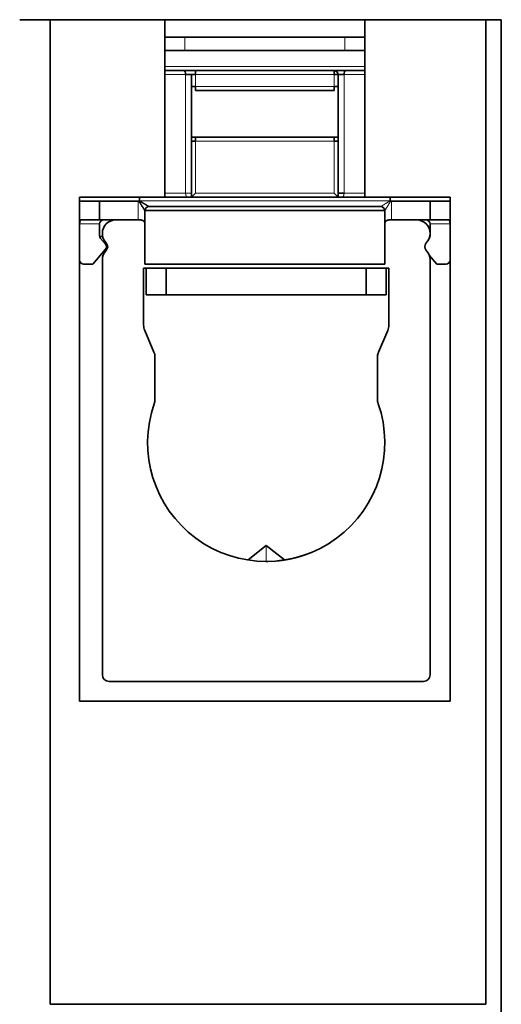
# Model space of a CAD drawing. Units: millimetres. Extents: x 95 to 817, y 33 to 573.
# Drawn here: x 354 to 391, y 71 to 144 of the extents above; entities that cross this region are included whole.
import ezdxf

# ---------------------------------------------------------------- set-up
doc = ezdxf.new("R2010")
doc.units = ezdxf.units.MM
doc.layers.add('1', color=7, linetype='Continuous', true_color=0xffffff)

msp = doc.modelspace()

# ---------------------------------------------------------------- linework, layer by layer
at = {"layer": '1', "color": 18, "linetype": 'Continuous', "lineweight": 35}
for p, q in [((354.355, 144.449), (356.655, 144.449)), ((365.255, 144.449), (356.655, 144.449)), ((356.655, 144.449), (356.655, 70.619)), ((365.255, 144.449), (380.255, 144.449)), ((365.255, 144.449), (365.255, 131.129)), ((389.355, 144.449), (380.255, 144.449)), ((380.255, 144.449), (380.255, 131.129)), ((389.355, 144.449), (390.505, 144.449)), ((389.355, 144.449), (389.355, 70.619)), ((390.505, 144.449), (390.505, 69.796)), ((365.255, 143.129), (366.755, 143.129)), ((378.755, 143.129), (366.755, 143.129)), ((378.755, 143.129), (380.255, 143.129)), ((380.255, 142.129), (365.255, 142.129)), ((380.255, 140.629), (365.255, 140.629)), ((367.255, 140.329), (366.811, 140.329)), ((367.255, 140.329), (367.555, 140.329)), ((367.255, 131.429), (367.255, 140.329)), ((367.555, 140.629), (367.555, 140.329)), ((377.955, 140.629), (377.955, 140.329)), ((378.255, 140.329), (377.955, 140.329)), ((378.7, 140.329), (378.255, 140.329)), ((378.255, 140.329), (378.255, 131.429)), ((367.255, 139.429), (367.555, 139.429)), ((367.555, 139.429), (367.555, 139.129)), ((367.555, 139.129), (377.955, 139.129)), ((377.955, 139.129), (377.955, 139.429)), ((377.955, 139.429), (378.255, 139.429)), ((367.555, 135.629), (367.255, 135.629)), ((367.255, 135.329), (367.555, 135.329)), ((367.555, 135.629), (367.555, 135.329)), ((367.555, 135.629), (377.955, 135.629)), ((378.255, 135.629), (377.955, 135.629)), ((377.955, 135.329), (377.955, 135.629)), ((378.255, 135.329), (377.955, 135.329)), ((367.255, 131.129), (367.555, 131.429)), ((377.955, 131.429), (378.255, 131.129)), ((358.855, 131.129), (365.255, 131.129)), ((358.855, 93.349), (358.855, 131.129)), ((360.355, 130.829), (358.855, 130.829)), ((363.255, 130.829), (360.355, 130.829)), ((360.355, 129.429), (360.355, 130.829)), ((363.318, 130.829), (363.255, 130.829)), ((363.355, 131.129), (363.355, 130.866)), ((380.255, 131.129), (365.256, 131.129)), ((380.255, 131.129), (386.655, 131.129)), ((382.155, 131.129), (382.155, 130.866)), ((382.193, 130.829), (382.255, 130.829)), ((385.155, 130.829), (382.255, 130.829)), ((386.655, 130.829), (385.155, 130.829)), ((385.155, 130.829), (385.155, 129.429)), ((386.655, 131.129), (386.655, 93.349)), ((363.755, 130.129), (363.755, 126.129)), ((381.755, 130.129), (363.755, 130.129)), ((381.455, 130.429), (364.055, 130.429)), ((381.755, 126.129), (381.755, 130.129)), ((358.945, 129.429), (360.355, 129.429)), ((360.355, 129.429), (363.255, 129.429)), ((363.255, 129.429), (361.56, 129.429)), ((363.455, 129.429), (363.255, 129.429)), ((382.255, 129.429), (382.055, 129.429)), ((384.16, 129.429), (382.255, 129.429)), ((382.255, 129.429), (385.155, 129.429)), ((385.155, 129.429), (386.565, 129.429)), ((360.355, 128.24), (360.355, 129.129)), ((385.155, 129.129), (385.155, 128.527)), ((360.358, 128.199), (360.582, 128.199)), ((360.788, 127.624), (360.428, 128.044)), ((360.56, 128.429), (360.56, 128.408)), ((385.138, 128.199), (385.153, 128.199)), ((385.155, 128.31), (385.155, 128.24)), ((385.16, 128.408), (385.16, 128.429)), ((359.841, 126.129), (360.788, 127.233)), ((360.56, 126.449), (360.56, 95.329)), ((385.098, 126.795), (385.67, 126.129)), ((385.16, 95.329), (385.16, 126.449)), ((359.155, 126.129), (359.841, 126.129)), ((363.66, 125.829), (363.66, 121.532)), ((382.06, 125.829), (363.66, 125.829)), ((363.755, 126.129), (381.755, 126.129)), ((363.86, 125.829), (363.86, 123.829)), ((365.36, 123.829), (365.36, 125.829)), ((380.36, 123.829), (380.36, 125.829)), ((381.86, 123.829), (381.86, 125.829)), ((382.06, 121.532), (382.06, 125.829)), ((386.355, 126.129), (385.67, 126.129)), ((365.36, 123.829), (363.86, 123.829)), ((380.36, 123.829), (365.36, 123.829)), ((381.86, 123.829), (380.36, 123.829)), ((364.431, 119.516), (363.74, 121.141)), ((381.981, 121.141), (381.29, 119.516)), ((364.51, 119.329), (364.51, 119.125)), ((364.51, 119.125), (364.51, 115.982)), ((381.21, 119.125), (381.21, 119.329)), ((381.21, 115.982), (381.21, 119.125)), ((364.51, 115.982), (364.51, 115.809)), ((381.21, 115.809), (381.21, 115.982)), ((372.86, 105.029), (371.493, 103.935)), ((374.227, 103.935), (372.86, 105.029)), ((361.06, 94.829), (384.66, 94.829)), ((386.655, 93.349), (358.855, 93.349)), ((389.355, 70.619), (356.655, 70.619))]:
    msp.add_line(p, q, dxfattribs=at)
at = {"layer": '1', "color": 8, "linetype": 'Continuous', "lineweight": 18}
for p, q in [((366.755, 142.129), (366.755, 143.129)), ((378.755, 142.129), (378.755, 143.129)), ((380.255, 140.929), (365.255, 140.929)), ((365.255, 140.329), (366.811, 140.329)), ((366.811, 131.429), (366.811, 140.329)), ((367.555, 140.329), (377.955, 140.329)), ((367.555, 139.429), (367.555, 140.329)), ((377.955, 140.329), (377.955, 139.429)), ((378.7, 140.329), (378.7, 131.429)), ((380.255, 140.329), (378.7, 140.329)), ((377.955, 139.429), (367.555, 139.429)), ((367.555, 135.329), (377.955, 135.329)), ((367.555, 131.429), (367.555, 135.329)), ((377.955, 135.329), (377.955, 131.429)), ((366.811, 131.429), (365.255, 131.429)), ((377.955, 131.429), (367.555, 131.429)), ((380.255, 131.429), (378.7, 131.429)), ((363.255, 130.829), (363.255, 129.429)), ((382.155, 130.866), (363.355, 130.866)), ((382.255, 129.429), (382.255, 130.829)), ((360.355, 129.129), (358.855, 129.129)), ((386.655, 129.129), (385.155, 129.129)), ((372.86, 103.829), (372.86, 105.029))]:
    msp.add_line(p, q, dxfattribs=at)
at = {"layer": '1', "color": 18, "linetype": 'Continuous', "lineweight": 35}
for centre, radius, start, end in [((377.955, 140.329), 0.3, 0, 90), ((364.055, 130.129), 0.3, 90, 180), ((381.455, 130.129), 0.3, 0, 90), ((360.655, 129.129), 0.3, 90, 180), ((361.56, 128.429), 1, 90, 180), ((384.16, 128.429), 1, 0, 90), ((384.855, 129.129), 0.3, 0, 90), ((360.655, 128.24), 0.3, 180, 220.60129), ((361.56, 128.408), 1, 180, 224.41531), ((384.16, 128.408), 1, 315.58469, 0), ((384.855, 128.24), 0.3, 324.47776, 0), ((361.56, 126.449), 1, 135.58469, 180), ((360.56, 127.429), 0.3, 319.39871, 40.60129), ((360.56, 127.429), 0.4, 315.58469, 44.41531), ((385.16, 127.429), 0.4, 135.58469, 224.41531), ((384.16, 126.449), 1, 0, 44.41531), ((359.155, 126.429), 0.3, 180, 270), ((386.355, 126.429), 0.3, 270, 0), ((364.66, 121.532), 1, 180, 203.02549), ((381.06, 121.532), 1, 336.97451, 0), ((363.51, 119.125), 1, 0, 23.02549), ((382.21, 119.125), 1, 156.97451, 180), ((363.51, 115.982), 1, 340.81186, 0), ((382.21, 115.982), 1, 180, 199.18814), ((372.86, 112.729), 8.9, 160.81186, 19.18814), ((361.06, 95.329), 0.5, 180, 270), ((384.66, 95.329), 0.5, 270, 0)]:
    msp.add_arc(centre, radius, start, end, dxfattribs=at)
for centre, major_axis, ratio, start_param, end_param in [((366.666, 140.329), (0, 0.3), 0.481481, 4.712389, 6.283185), ((378.844, 140.329), (0, -0.3), 0.481481, 3.141593, 4.712389), ((378.555, 131.429), (0.3, 0), 0.000013, 1.068447, 3.142684), ((382.155, 130.829), (0.212, -0.212), 0.088733, 1.482463, 1.659298), ((358.945, 129.129), (0, -0.3), 0.3, 3.141593, 4.712389), ((386.565, 129.129), (0, -0.3), 0.3, 1.570796, 3.141593)]:
    msp.add_ellipse(centre, major_axis=major_axis, ratio=ratio, start_param=start_param, end_param=end_param, dxfattribs=at)
at = {"layer": '1', "color": 8, "linetype": 'Continuous', "lineweight": 18}
for points, knots in [([(366.811, 131.429), (366.834, 131.429), (366.858, 131.429), (366.908, 131.429), (366.934, 131.429), (366.986, 131.429), (367.012, 131.429), (367.062, 131.429), (367.086, 131.429), (367.13, 131.429), (367.151, 131.429), (367.187, 131.429), (367.203, 131.429), (367.229, 131.429), (367.239, 131.429), (367.251, 131.429), (367.255, 131.429), (367.255, 131.429)], [0, 0, 0, 0, 0.126352, 0.126352, 0.252704, 0.252704, 0.379057, 0.379057, 0.505409, 0.505409, 0.631761, 0.631761, 0.758113, 0.758113, 0.884465, 0.884465, 1, 1, 1, 1]), ([(366.953, 131.129), (366.953, 131.129), (366.951, 131.129), (366.948, 131.129), (366.944, 131.13), (366.939, 131.131), (366.934, 131.133), (366.928, 131.136), (366.922, 131.14), (366.915, 131.144), (366.907, 131.151), (366.897, 131.161), (366.885, 131.175), (366.872, 131.194), (366.861, 131.213), (366.851, 131.232), (366.843, 131.253), (366.834, 131.276), (366.827, 131.3), (366.823, 131.32), (366.819, 131.337), (366.817, 131.35), (366.815, 131.363), (366.814, 131.376), (366.812, 131.389), (366.812, 131.402), (366.811, 131.415), (366.811, 131.424), (366.811, 131.429)], [0, 0, 0, 0, 0.005375, 0.026817, 0.051303, 0.078821, 0.109355, 0.14289, 0.17941, 0.218895, 0.261327, 0.306687, 0.392072, 0.46674, 0.530853, 0.584558, 0.646169, 0.703378, 0.756389, 0.805432, 0.831377, 0.856742, 0.881583, 0.905957, 0.929922, 0.953541, 0.976879, 1, 1, 1, 1]), ([(378.7, 131.429), (378.7, 131.426), (378.7, 131.421), (378.7, 131.414), (378.699, 131.407), (378.699, 131.4), (378.698, 131.393), (378.698, 131.385), (378.697, 131.378), (378.696, 131.371), (378.696, 131.364), (378.695, 131.356), (378.694, 131.349), (378.692, 131.342), (378.691, 131.335), (378.688, 131.322), (378.684, 131.302), (378.677, 131.278), (378.668, 131.253), (378.658, 131.229), (378.644, 131.204), (378.628, 131.178), (378.611, 131.158), (378.597, 131.145), (378.586, 131.138), (378.577, 131.133), (378.568, 131.13), (378.562, 131.129), (378.559, 131.129), (378.558, 131.129)], [0, 0, 0, 0, 0.012631, 0.025325, 0.038094, 0.050948, 0.063898, 0.076954, 0.090128, 0.103429, 0.116867, 0.130452, 0.144193, 0.1581, 0.172181, 0.186445, 0.237597, 0.293263, 0.353721, 0.419215, 0.494749, 0.591028, 0.708457, 0.776492, 0.837702, 0.892018, 0.939376, 0.979718, 1, 1, 1, 1]), ([(381.455, 130.429), (381.455, 130.429), (381.455, 130.429), (381.456, 130.429), (381.456, 130.429), (381.457, 130.43), (381.458, 130.43), (381.459, 130.431), (381.461, 130.432), (381.463, 130.433), (381.465, 130.434), (381.467, 130.436), (381.469, 130.437), (381.472, 130.439), (381.475, 130.441), (381.478, 130.443), (381.481, 130.445), (381.485, 130.447), (381.489, 130.449), (381.493, 130.452), (381.497, 130.455), (381.508, 130.462), (381.528, 130.474), (381.561, 130.495), (381.601, 130.519), (381.65, 130.55), (381.712, 130.589), (381.787, 130.636), (381.849, 130.675), (381.893, 130.702), (381.917, 130.717), (381.942, 130.733), (381.968, 130.749), (381.996, 130.766), (382.025, 130.785), (382.056, 130.804), (382.088, 130.824), (382.121, 130.845), (382.144, 130.859), (382.155, 130.866)], [0, 0, 0, 0, 0.008085, 0.016188, 0.024317, 0.032478, 0.040676, 0.048917, 0.057208, 0.065553, 0.073959, 0.08243, 0.090973, 0.099593, 0.108294, 0.117082, 0.125961, 0.134936, 0.144012, 0.153192, 0.162482, 0.171885, 0.221037, 0.27422, 0.331802, 0.394072, 0.477082, 0.569936, 0.672853, 0.698874, 0.726379, 0.75537, 0.785848, 0.817814, 0.85127, 0.886215, 0.922652, 0.96058, 1, 1, 1, 1]), ([(381.755, 130.129), (381.755, 130.129), (381.755, 130.129), (381.756, 130.129), (381.756, 130.13), (381.756, 130.13), (381.757, 130.132), (381.758, 130.133), (381.759, 130.134), (381.76, 130.136), (381.761, 130.138), (381.763, 130.141), (381.764, 130.143), (381.766, 130.146), (381.768, 130.15), (381.771, 130.153), (381.773, 130.157), (381.775, 130.161), (381.778, 130.165), (381.781, 130.17), (381.787, 130.18), (381.798, 130.198), (381.817, 130.228), (381.843, 130.269), (381.871, 130.314), (381.9, 130.36), (381.926, 130.402), (381.952, 130.444), (381.978, 130.484), (382.003, 130.524), (382.027, 130.562), (382.049, 130.599), (382.071, 130.634), (382.092, 130.668), (382.112, 130.699), (382.13, 130.729), (382.148, 130.757), (382.164, 130.782), (382.179, 130.806), (382.188, 130.821), (382.193, 130.829)], [0, 0, 0, 0, 0.007852, 0.015825, 0.023923, 0.032145, 0.040495, 0.048973, 0.05758, 0.066317, 0.075187, 0.084191, 0.093333, 0.102616, 0.112042, 0.121617, 0.131345, 0.14123, 0.151272, 0.161471, 0.171829, 0.211477, 0.261479, 0.322205, 0.393977, 0.448993, 0.5022, 0.553488, 0.602764, 0.649977, 0.695066, 0.737974, 0.778666, 0.81712, 0.853318, 0.887241, 0.918876, 0.948217, 0.975258, 1, 1, 1, 1])]:
    msp.add_open_spline(points, degree=3, knots=knots, dxfattribs=at)
at = {"layer": '1', "color": 18, "linetype": 'Continuous', "lineweight": 35}
for points, knots in [([(367.255, 131.217), (367.255, 131.218), (367.255, 131.224), (367.255, 131.234), (367.255, 131.248), (367.255, 131.264), (367.255, 131.282), (367.255, 131.302), (367.255, 131.324), (367.255, 131.349), (367.255, 131.375), (367.255, 131.402), (367.255, 131.42), (367.255, 131.429)], [0, 0, 0, 0, 0.022635, 0.079794, 0.147793, 0.226589, 0.311631, 0.406412, 0.510942, 0.625262, 0.749443, 0.8836, 1, 1, 1, 1]), ([(367.255, 131.129), (367.255, 131.132), (367.255, 131.139), (367.255, 131.149), (367.255, 131.16), (367.255, 131.17), (367.255, 131.181), (367.255, 131.191), (367.255, 131.202), (367.255, 131.213), (367.255, 131.223), (367.255, 131.234), (367.255, 131.244), (367.255, 131.255), (367.255, 131.266), (367.255, 131.276), (367.255, 131.287), (367.255, 131.297), (367.255, 131.308), (367.255, 131.318), (367.255, 131.329), (367.255, 131.339), (367.255, 131.349), (367.255, 131.359), (367.255, 131.369), (367.255, 131.38), (367.255, 131.389), (367.255, 131.399), (367.255, 131.409), (367.255, 131.419), (367.255, 131.425), (367.255, 131.429)], [0, 0, 0, 0, 0.038565, 0.076844, 0.114837, 0.152544, 0.189967, 0.227105, 0.263958, 0.300524, 0.336803, 0.372791, 0.408487, 0.443889, 0.478994, 0.5138, 0.548307, 0.582518, 0.616431, 0.650048, 0.683367, 0.716389, 0.749112, 0.781536, 0.81366, 0.845481, 0.876999, 0.908212, 0.939118, 0.969715, 1, 1, 1, 1]), ([(378.255, 131.429), (378.255, 131.421), (378.255, 131.403), (378.255, 131.378), (378.255, 131.352), (378.255, 131.329), (378.255, 131.307), (378.255, 131.288), (378.255, 131.272), (378.255, 131.258), (378.255, 131.246), (378.255, 131.236), (378.255, 131.23), (378.255, 131.227), (378.255, 131.227)], [0, 0, 0, 0, 0.116469, 0.251872, 0.377107, 0.492276, 0.59744, 0.692625, 0.777834, 0.844182, 0.902839, 0.953779, 0.996978, 1, 1, 1, 1]), ([(378.255, 131.429), (378.255, 131.425), (378.255, 131.417), (378.255, 131.405), (378.255, 131.393), (378.255, 131.381), (378.255, 131.369), (378.255, 131.357), (378.255, 131.344), (378.255, 131.332), (378.255, 131.319), (378.255, 131.307), (378.255, 131.294), (378.255, 131.282), (378.255, 131.269), (378.255, 131.256), (378.255, 131.243), (378.255, 131.23), (378.255, 131.217), (378.255, 131.205), (378.255, 131.192), (378.255, 131.179), (378.255, 131.166), (378.255, 131.154), (378.255, 131.141), (378.255, 131.133), (378.255, 131.129)], [0, 0, 0, 0, 0.036596, 0.073648, 0.11115, 0.149102, 0.187501, 0.226344, 0.26563, 0.305357, 0.345525, 0.386133, 0.427182, 0.468671, 0.510603, 0.552973, 0.595777, 0.63901, 0.682667, 0.726747, 0.771245, 0.816161, 0.861494, 0.907243, 0.953411, 1, 1, 1, 1]), ([(363.755, 130.129), (363.755, 130.129), (363.755, 130.129), (363.755, 130.129), (363.755, 130.13), (363.754, 130.13), (363.754, 130.131), (363.753, 130.133), (363.752, 130.134), (363.751, 130.136), (363.75, 130.138), (363.748, 130.14), (363.747, 130.142), (363.745, 130.145), (363.743, 130.148), (363.741, 130.151), (363.739, 130.154), (363.737, 130.158), (363.735, 130.162), (363.732, 130.165), (363.73, 130.17), (363.723, 130.18), (363.711, 130.2), (363.69, 130.233), (363.666, 130.271), (363.636, 130.32), (363.598, 130.381), (363.551, 130.455), (363.513, 130.517), (363.485, 130.561), (363.47, 130.585), (363.454, 130.611), (363.437, 130.638), (363.42, 130.666), (363.401, 130.696), (363.382, 130.727), (363.361, 130.759), (363.34, 130.794), (363.325, 130.817), (363.318, 130.829)], [0, 0, 0, 0, 0.008021, 0.016059, 0.024121, 0.032212, 0.040338, 0.048506, 0.05672, 0.064986, 0.073309, 0.081696, 0.090151, 0.098679, 0.107286, 0.115976, 0.124753, 0.133623, 0.14259, 0.151657, 0.160831, 0.170113, 0.218765, 0.271322, 0.328145, 0.389519, 0.47192, 0.564019, 0.666044, 0.692528, 0.720544, 0.750095, 0.78118, 0.813803, 0.847963, 0.883662, 0.920901, 0.95968, 1, 1, 1, 1]), ([(363.355, 130.866), (363.361, 130.862), (363.373, 130.855), (363.391, 130.844), (363.408, 130.833), (363.425, 130.823), (363.441, 130.812), (363.457, 130.802), (363.473, 130.792), (363.489, 130.783), (363.504, 130.773), (363.518, 130.764), (363.533, 130.755), (363.547, 130.746), (363.56, 130.738), (363.573, 130.73), (363.586, 130.722), (363.599, 130.714), (363.611, 130.706), (363.623, 130.699), (363.634, 130.692), (363.684, 130.661), (363.764, 130.61), (363.853, 130.555), (363.913, 130.518), (363.951, 130.494), (363.984, 130.473), (364.005, 130.46), (364.018, 130.452), (364.025, 130.448), (364.031, 130.444), (364.037, 130.44), (364.042, 130.437), (364.046, 130.434), (364.049, 130.432), (364.052, 130.431), (364.054, 130.429), (364.055, 130.429), (364.055, 130.429), (364.055, 130.429)], [0, 0, 0, 0, 0.020351, 0.040316, 0.059897, 0.079093, 0.097905, 0.116332, 0.134375, 0.152033, 0.169307, 0.186197, 0.202703, 0.218825, 0.234563, 0.249918, 0.264889, 0.279478, 0.293683, 0.307505, 0.320945, 0.334003, 0.483221, 0.61044, 0.671836, 0.728671, 0.78123, 0.829877, 0.846689, 0.863148, 0.879278, 0.895107, 0.910663, 0.925974, 0.941072, 0.95599, 0.970761, 0.985419, 1, 1, 1, 1]), ([(363.455, 129.429), (363.481, 129.429), (363.505, 129.425), (363.539, 129.417), (363.55, 129.413), (363.571, 129.405), (363.581, 129.401), (363.61, 129.386), (363.627, 129.375), (363.651, 129.356), (363.658, 129.35), (363.672, 129.336), (363.679, 129.329), (363.697, 129.308), (363.707, 129.293), (363.72, 129.269), (363.724, 129.261), (363.732, 129.245), (363.735, 129.237), (363.744, 129.213), (363.748, 129.196), (363.752, 129.171), (363.754, 129.158), (363.755, 129.146), (363.755, 129.137), (363.755, 129.133), (363.755, 129.129)], [0, 0, 0, 0, 0.125, 0.125, 0.1875, 0.1875, 0.25, 0.25, 0.375, 0.375, 0.4375, 0.4375, 0.5, 0.5, 0.625, 0.625, 0.6875, 0.6875, 0.75, 0.75, 0.875, 0.875, 0.9375, 0.96875, 0.96875, 1, 1, 1, 1]), ([(381.755, 129.129), (381.755, 129.133), (381.755, 129.137), (381.756, 129.146), (381.757, 129.158), (381.758, 129.171), (381.762, 129.196), (381.767, 129.212), (381.778, 129.245), (381.785, 129.261), (381.799, 129.284), (381.804, 129.292), (381.814, 129.307), (381.82, 129.315), (381.838, 129.336), (381.852, 129.35), (381.875, 129.369), (381.883, 129.375), (381.901, 129.386), (381.919, 129.397), (381.939, 129.405), (381.96, 129.413), (381.971, 129.417), (382.006, 129.425), (382.03, 129.429), (382.055, 129.429)], [0, 0, 0, 0, 0.03125, 0.03125, 0.0625, 0.125, 0.125, 0.25, 0.25, 0.375, 0.375, 0.4375, 0.4375, 0.5, 0.5, 0.625, 0.625, 0.6875, 0.6875, 0.75, 0.8125, 0.8125, 0.875, 0.875, 1, 1, 1, 1]), ([(364.422, 119.537), (364.427, 119.525), (364.444, 119.484), (364.474, 119.414), (364.498, 119.357), (364.51, 119.329)], [0, 0, 0, 0, 0.184428, 0.590277, 1, 1, 1, 1]), ([(381.21, 119.329), (381.216, 119.343), (381.229, 119.372), (381.247, 119.416), (381.266, 119.459), (381.28, 119.492), (381.288, 119.511), (381.29, 119.516)], [0, 0, 0, 0, 0.232191, 0.463254, 0.693191, 0.922007, 1, 1, 1, 1]), ([(364.51, 115.809), (364.505, 115.796), (364.496, 115.769), (364.481, 115.729), (364.467, 115.69), (364.457, 115.659), (364.45, 115.642), (364.449, 115.637)], [0, 0, 0, 0, 0.23358, 0.465704, 0.696379, 0.925607, 1, 1, 1, 1]), ([(364.476, 115.713), (364.477, 115.718), (364.489, 115.75), (364.5, 115.781), (364.51, 115.809)], [0, 0, 0, 0, 0.137852, 1, 1, 1, 1]), ([(381.27, 115.641), (381.269, 115.645), (381.258, 115.675), (381.239, 115.731), (381.22, 115.783), (381.21, 115.809)], [0, 0, 0, 0, 0.07196, 0.533199, 1, 1, 1, 1]), ([(373.699, 103.868), (373.702, 103.869), (373.72, 103.87), (373.751, 103.874), (373.791, 103.878), (373.831, 103.882), (373.872, 103.887), (373.912, 103.891), (373.953, 103.896), (373.993, 103.901), (374.033, 103.907), (374.074, 103.912), (374.114, 103.918), (374.154, 103.924), (374.195, 103.93), (374.235, 103.936), (374.275, 103.942), (374.315, 103.949), (374.356, 103.956), (374.396, 103.963), (374.436, 103.97), (374.476, 103.977), (374.516, 103.985), (374.556, 103.992), (374.596, 104), (374.636, 104.008), (374.676, 104.017), (374.716, 104.025), (374.756, 104.034), (374.796, 104.043), (374.836, 104.052), (374.876, 104.061), (374.916, 104.07), (374.956, 104.08), (374.996, 104.089), (375.036, 104.099), (375.075, 104.109), (375.115, 104.12), (375.155, 104.13), (375.194, 104.141), (375.234, 104.152), (375.273, 104.163), (375.313, 104.174), (375.352, 104.186), (375.392, 104.197), (375.431, 104.209), (375.471, 104.221), (375.51, 104.233), (375.549, 104.245), (375.588, 104.258), (375.628, 104.271), (375.667, 104.284), (375.706, 104.297), (375.745, 104.31), (375.784, 104.323), (375.823, 104.337), (375.862, 104.351), (375.901, 104.365), (375.94, 104.379), (375.978, 104.394), (376.017, 104.408), (376.056, 104.423), (376.094, 104.438), (376.133, 104.453), (376.171, 104.468), (376.21, 104.484), (376.248, 104.499), (376.287, 104.515), (376.325, 104.531), (376.363, 104.548), (376.401, 104.564), (376.439, 104.581), (376.477, 104.598), (376.515, 104.615), (376.553, 104.632), (376.591, 104.649), (376.629, 104.667), (376.667, 104.684), (376.704, 104.702), (376.742, 104.72), (376.78, 104.739), (376.817, 104.757), (376.854, 104.776), (376.892, 104.795), (376.929, 104.814), (376.966, 104.833), (377.003, 104.852), (377.04, 104.872), (377.077, 104.892), (377.114, 104.912), (377.151, 104.932), (377.188, 104.952), (377.225, 104.973), (377.261, 104.993), (377.298, 105.014), (377.334, 105.035), (377.371, 105.057), (377.407, 105.078), (377.443, 105.1), (377.479, 105.122), (377.515, 105.144), (377.551, 105.166), (377.587, 105.188), (377.622, 105.21), (377.644, 105.224), (377.654, 105.231)], [0, 0, 0, 0, 0.0026, 0.011806, 0.021018, 0.030236, 0.03946, 0.048691, 0.057928, 0.067171, 0.076422, 0.08568, 0.094945, 0.104217, 0.113497, 0.122785, 0.132081, 0.141386, 0.150698, 0.160019, 0.169349, 0.178688, 0.188036, 0.197393, 0.206759, 0.216135, 0.225521, 0.234917, 0.244324, 0.25374, 0.263167, 0.272605, 0.282053, 0.291513, 0.300984, 0.310466, 0.31996, 0.329465, 0.338983, 0.348512, 0.358054, 0.367608, 0.377175, 0.386754, 0.396346, 0.405952, 0.41557, 0.425202, 0.434848, 0.444507, 0.45418, 0.463867, 0.473569, 0.483285, 0.493015, 0.50276, 0.51252, 0.522295, 0.532085, 0.54189, 0.551711, 0.561547, 0.571399, 0.581268, 0.591152, 0.601052, 0.610969, 0.620903, 0.630853, 0.64082, 0.650803, 0.660804, 0.670823, 0.680859, 0.690912, 0.700983, 0.711072, 0.721179, 0.731304, 0.741447, 0.751609, 0.761789, 0.771988, 0.782206, 0.792442, 0.802698, 0.812973, 0.823268, 0.833582, 0.843916, 0.854269, 0.864642, 0.875036, 0.885449, 0.895883, 0.906338, 0.916812, 0.927308, 0.937824, 0.948362, 0.95892, 0.9695, 0.9801, 0.990723, 1, 1, 1, 1]), ([(372.86, 103.829), (372.874, 103.829), (372.901, 103.829), (372.941, 103.829), (372.969, 103.829), (372.983, 103.829), (372.983, 103.829)], [0, 0, 0, 0, 0.328138, 0.65634, 0.984614, 1, 1, 1, 1])]:
    msp.add_open_spline(points, degree=3, knots=knots, dxfattribs=at)
msp.add_open_spline([(372.843, 103.829), (372.849, 103.829), (372.854, 103.829), (372.86, 103.829)], degree=3, dxfattribs=at)

doc.saveas('drawing.dxf')
